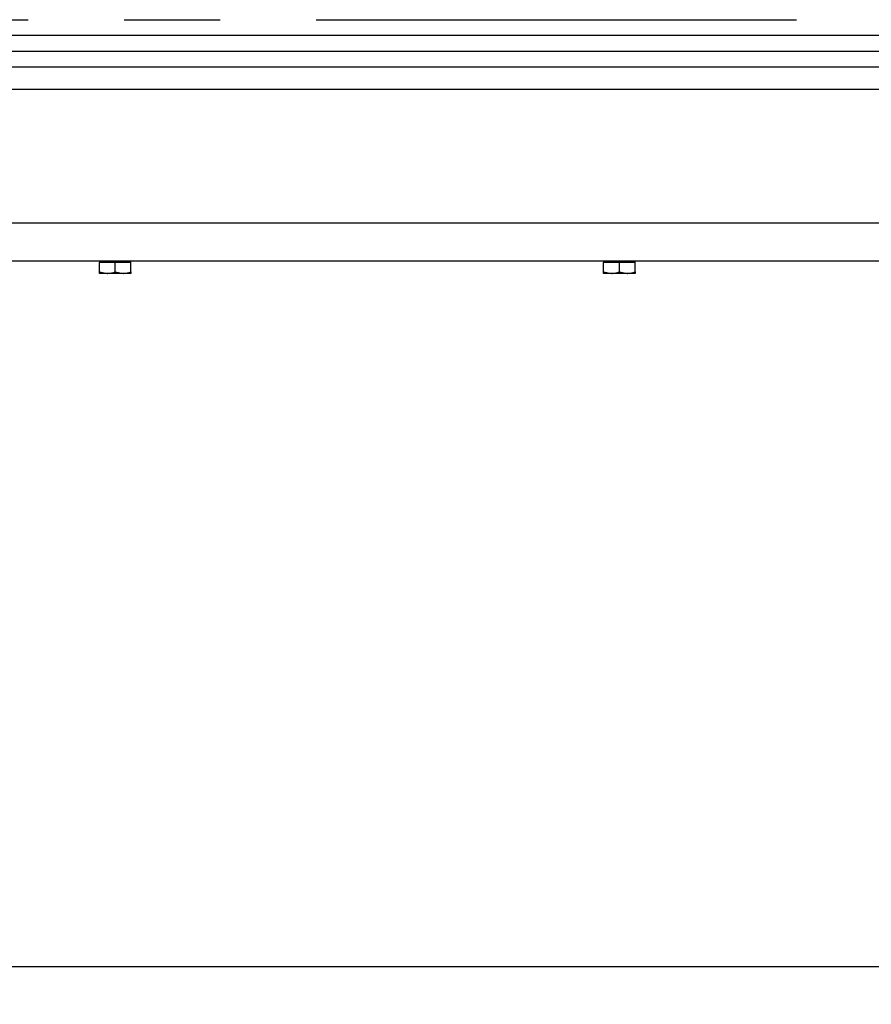
# Model space of a CAD drawing. Extents: x 5 to 589, y 5 to 415.
# Drawn here: x 188 to 210, y 269 to 295 of the extents above; entities that cross this region are included whole.
import ezdxf

# ---------------------------------------------------------------- set-up
doc = ezdxf.new("R2010")
doc.units = 0
doc.linetypes.add('CENTERX2', pattern=[20.32, 12.7, -2.54, 2.54, -2.54])
doc.layers.get('0').update_dxf_attribs({"linetype": 'CONTINUOUS'})
doc.layers.add('FORMAT', color=7, linetype='CONTINUOUS')
doc.styles.add('SLDTEXTSTYLE0', font='ISOCP', dxfattribs={"width": 0.96})
doc.dimstyles.new('SLDDIMSTYLE3', dxfattribs={"dimtxt": 3.94841, "dimasz": 3.5, "dimexe": 0, "dimexo": 0.0625, "dimgap": 0.987103, "dimtad": 1, "dimdec": 0, "dimlfac": 12, "dimrnd": 1e-09, "dimzin": 12, "dimdsep": 46, "dimtxsty": 'SLDTEXTSTYLE0', "dimsah": 1, "dimcen": 0.09, "dimadec": 0, "dimazin": 0, "dimtfac": 1, "dimtdec": 0, "dimtofl": 0, "dimtmove": 0, "dimatfit": 3, "dimfxl": 1, "dimtolj": 1, "dimtzin": 12, "dimarcsym": 0})

# ---------------------------------------------------------------- blocks, each defined once
blk = doc.blocks.new('_D_4')
at = {"layer": 'FORMAT', "transparency": 16777216}
for p, q in [((167.137, 294.185), (167.137, 269.398)), ((333.834, 294.185), (333.834, 269.398)), ((244.95, 279.307), (256.02, 279.307)), ((256.02, 271.883), (244.95, 271.883)), ((167.137, 270.398), (333.834, 270.398))]:
    blk.add_line(p, q, dxfattribs=at)
for centre, start, end in [((244.95, 275.595), 90, 270), ((256.02, 275.595), 270, 90)]:
    blk.add_arc(centre, 3.712, start, end, dxfattribs=at)
for points in [[(167.137, 270.398), (170.637, 269.898), (170.637, 270.898)], [(333.834, 270.398), (330.334, 270.898), (330.334, 269.898)]]:
    blk.add_solid(points, dxfattribs=at)
at = {"layer": 'FORMAT', "transparency": 16777216, "insert": (244.95, 278.23, -15.617), "char_height": 4.2333, "attachment_point": 1, "style": 'SLDTEXTSTYLE0'}
blk.add_mtext('2000', dxfattribs=at)

msp = doc.modelspace()

# ---------------------------------------------------------------- linework, layer by layer
at = {"color": 7, "linetype": 'CENTERX2'}
msp.add_line((175.4851064, 295.4353847), (325.4851064, 295.4353847), dxfattribs=at)
at = {"color": 8, "linetype": 'Continuous'}
for p, q in [((325.4851044, 295.0187177), (175.4851084, 295.0187177)), ((166.3123012, 293.6020494), (334.6579116, 293.6020494)), ((163.3927763, 290.0603861), (337.5774365, 290.0603861))]:
    msp.add_line(p, q, dxfattribs=at)
at = {"color": 7, "linetype": 'Continuous'}
for p, q in [((172.4699727, 294.6020514), (328.5002401, 294.6020514)), ((172.4699727, 294.1853851), (328.5002401, 294.1853851)), ((162.9119159, 289.0603841), (338.0582969, 289.0603841)), ((190.0685818, 289.0603841), (190.0685818, 289.0187204)), ((190.0685818, 288.7642682), (190.0685818, 289.0187204)), ((190.2769149, 289.0187204), (190.0685818, 289.0187204)), ((190.4852481, 289.0187204), (190.2769149, 289.0187204)), ((190.4852481, 288.7642682), (190.4852481, 289.0187204)), ((190.6935812, 289.0187204), (190.4852481, 289.0187204)), ((190.9019143, 289.0187204), (190.6935812, 289.0187204)), ((190.9019143, 289.0187204), (190.9019143, 289.0603841)), ((190.9019143, 288.7642682), (190.9019143, 289.0187204)), ((203.4019123, 289.0603841), (203.4019123, 289.0187204)), ((203.4019123, 288.7642682), (203.4019123, 289.0187204)), ((203.6102455, 289.0187204), (203.4019123, 289.0187204)), ((203.8185786, 289.0187204), (203.6102455, 289.0187204)), ((203.8185786, 288.7642682), (203.8185786, 289.0187204)), ((204.0269117, 289.0187204), (203.8185786, 289.0187204)), ((204.2352449, 289.0187204), (204.0269117, 289.0187204)), ((204.2352449, 289.0187204), (204.2352449, 289.0603841)), ((204.2352449, 288.7642682), (204.2352449, 289.0187204)), ((190.0685818, 288.7642682), (190.2769149, 288.7270501)), ((190.4852481, 288.7642682), (190.6935812, 288.7270501)), ((203.4019123, 288.7642682), (203.6102455, 288.7270501)), ((203.8185786, 288.7642682), (204.0269117, 288.7270501)), ((190.2769149, 288.7270501), (190.0685818, 288.7270501)), ((190.6935812, 288.7270501), (190.2769149, 288.7270501)), ((190.9019143, 288.7270501), (190.6935812, 288.7270501)), ((203.6102455, 288.7270501), (203.4019123, 288.7270501)), ((204.0269117, 288.7270501), (203.6102455, 288.7270501)), ((204.2352449, 288.7270501), (204.0269117, 288.7270501))]:
    msp.add_line(p, q, dxfattribs=at)
for points, knots in [([(190.0685818, 288.7270501), (190.0685818, 288.7312748), (190.0685818, 288.7369271), (190.0685818, 288.7587552), (190.0685818, 288.7642682)], [0, 0, 0, 0, 0.7474364063, 1, 1, 1, 1]), ([(190.2769149, 288.7270501), (190.2818528, 288.7270876), (190.3522014, 288.727623), (190.4211444, 288.746612), (190.4852481, 288.7642682)], [0, 0, 0, 0, 0.0701919224, 1, 1, 1, 1]), ([(190.6935812, 288.7270501), (190.6985191, 288.7270876), (190.768868, 288.727623), (190.8378108, 288.746612), (190.9019143, 288.7642682)], [0, 0, 0, 0, 0.0701916262, 1, 1, 1, 1]), ([(190.9019143, 288.7642682), (190.9019143, 288.7587552), (190.9019143, 288.7369271), (190.9019143, 288.7312748), (190.9019143, 288.7270501)], [0, 0, 0, 0, 0.2525635937, 1, 1, 1, 1]), ([(203.4019123, 288.7270501), (203.4019123, 288.7312748), (203.4019123, 288.7369271), (203.4019123, 288.7587552), (203.4019123, 288.7642682)], [0, 0, 0, 0, 0.7474364063, 1, 1, 1, 1]), ([(203.6102455, 288.7270501), (203.6151851, 288.7270876), (203.6855398, 288.7276226), (203.7544793, 288.746612), (203.8185786, 288.7642682)], [0, 0, 0, 0, 0.0702095624, 1, 1, 1, 1]), ([(204.0269117, 288.7270501), (204.0318513, 288.7270876), (204.1022064, 288.7276226), (204.1711457, 288.746612), (204.2352449, 288.7642682)], [0, 0, 0, 0, 0.0702092662, 1, 1, 1, 1]), ([(204.2352449, 288.7642682), (204.2352449, 288.7587552), (204.2352449, 288.7369271), (204.2352449, 288.7312748), (204.2352449, 288.7270501)], [0, 0, 0, 0, 0.2525635937, 1, 1, 1, 1])]:
    msp.add_open_spline(points, degree=3, knots=knots, dxfattribs=at)

# ---------------------------------------------------------------- dimensions: what is measured, and where the dimension line sits
at = {"layer": 'FORMAT'}
dim = msp.add_linear_dim(base=(333.8335756, 271.8833024), p1=(167.1366372, 294.1853847), p2=(333.8335756, 294.1853847), dimstyle='SLDDIMSTYLE3', dxfattribs=at)
dim.commit()
dim.dimension.update_dxf_attribs({"geometry": '_D_4', "text_midpoint": (250.4851064, 271.8833024), "dimtype": 160})

doc.saveas('drawing.dxf')
